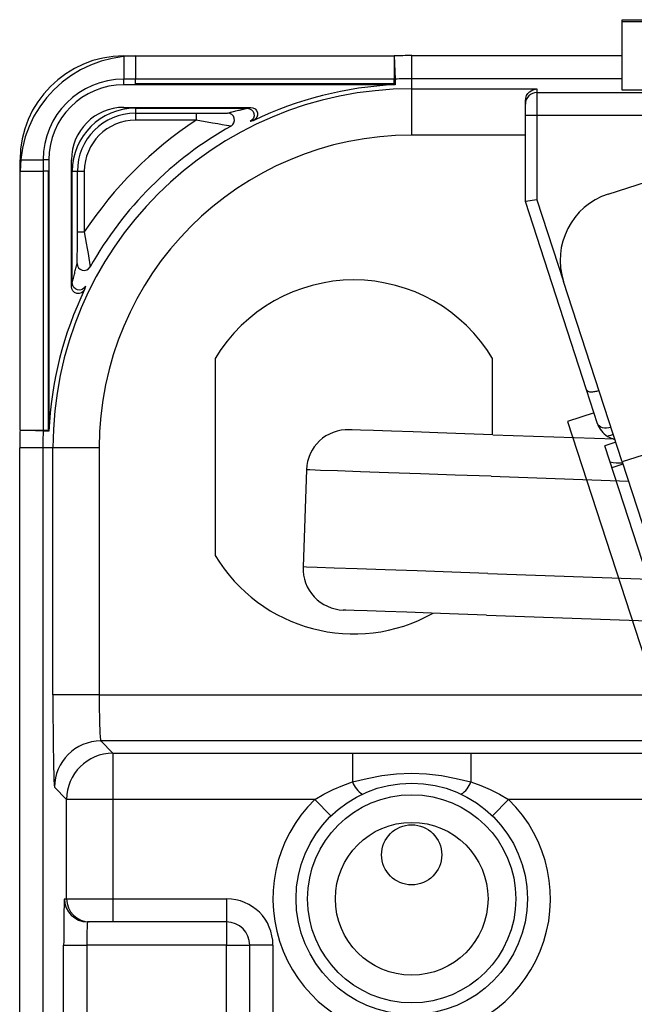
# Model space of a CAD drawing. Extents: x -528 to 604, y -21994 to -21206.
# Drawn here: x 268 to 294, y -21329 to -21286 of the extents above; entities that cross this region are included whole.
import ezdxf

# ---------------------------------------------------------------- set-up
doc = ezdxf.new("R2010")
doc.units = 0
doc.header["$LTSCALE"] = 18.874324
doc.layers.add('002', color=7, linetype='CONTINUOUS')

msp = doc.modelspace()

# ---------------------------------------------------------------- linework, layer by layer
at = {"layer": '002'}
for p, q in [((293.619454, -21286.331199), (295.419454, -21286.331199)), ((293.619454, -21286.424744), (293.619454, -21286.331199)), ((293.619454, -21289.372306), (293.619454, -21286.424744)), ((295.419454, -21286.424744), (293.619454, -21286.424744)), ((272.071515, -21287.900563), (283.757201, -21287.900563)), ((272.071515, -21287.900563), (272.071515, -21288.90041)), ((272.571515, -21287.900563), (283.757201, -21287.900563)), ((272.571515, -21287.900563), (272.571515, -21288.90041)), ((283.757201, -21287.900563), (283.802171, -21288.899399)), ((283.757201, -21287.900563), (283.757201, -21288.90041)), ((283.757201, -21287.900563), (283.802171, -21288.899399)), ((283.757201, -21287.900563), (283.757201, -21288.90041)), ((284.519454, -21287.883412), (293.619454, -21287.883412)), ((284.519454, -21287.883412), (293.619454, -21287.883412)), ((284.519454, -21288.88326), (284.519454, -21287.883412)), ((284.519454, -21288.88326), (284.519454, -21287.883412)), ((283.757201, -21288.90041), (272.071515, -21288.90041)), ((272.071515, -21289.145086), (272.071515, -21288.90041)), ((283.757201, -21288.90041), (272.571515, -21288.90041)), ((272.571515, -21289.110176), (272.571515, -21288.90041)), ((293.619454, -21288.88326), (284.519454, -21288.88326)), ((293.619454, -21288.88326), (284.519454, -21288.88326)), ((284.519454, -21289.320551), (284.519454, -21288.88326)), ((284.519454, -21289.320551), (284.519454, -21288.88326)), ((283.762726, -21289.145086), (272.071515, -21289.145086)), ((283.761935, -21289.110176), (272.571515, -21289.110176)), ((284.519454, -21289.320551), (289.935474, -21289.320551)), ((284.519454, -21289.320551), (289.935474, -21289.320551)), ((284.519454, -21291.320246), (284.519454, -21289.320551)), ((284.519454, -21291.320246), (284.519454, -21289.320551)), ((289.935474, -21289.320551), (289.935474, -21289.477341)), ((289.935474, -21289.320551), (289.935474, -21289.477341)), ((289.935474, -21289.477341), (289.935474, -21290.477189)), ((289.935474, -21289.477341), (289.935474, -21290.477189)), ((289.935474, -21289.477341), (305.415151, -21289.477341)), ((289.935474, -21289.477341), (305.415151, -21289.477341)), ((295.419454, -21289.372306), (293.619454, -21289.372306)), ((272.071515, -21290.121434), (277.558108, -21290.121434)), ((272.071515, -21290.121434), (272.071515, -21290.156344)), ((272.571515, -21290.156344), (277.407226, -21290.156344)), ((272.571515, -21290.156344), (272.571515, -21290.378115)), ((289.435474, -21289.977265), (289.435474, -21289.843562)), ((289.435474, -21289.977265), (289.435474, -21289.843562)), ((289.435474, -21290.477189), (289.435474, -21289.977265)), ((289.435474, -21290.477189), (289.435474, -21289.977265)), ((272.571515, -21290.378115), (275.196558, -21290.378115)), ((272.571515, -21290.378115), (275.196558, -21290.378115)), ((272.571515, -21290.378115), (272.571515, -21290.678069)), ((275.196558, -21290.378115), (275.196558, -21290.678069)), ((275.196558, -21290.378115), (275.196558, -21290.678069)), ((289.935474, -21290.477189), (289.435474, -21290.477189)), ((289.935474, -21290.477189), (289.435474, -21290.477189)), ((289.435474, -21294.191996), (289.435474, -21290.477189)), ((289.435474, -21294.191996), (289.435474, -21290.477189)), ((305.577586, -21290.477189), (289.935474, -21290.477189)), ((305.577586, -21290.477189), (289.935474, -21290.477189)), ((289.935474, -21290.477189), (289.935474, -21294.112804)), ((289.935474, -21290.477189), (289.935474, -21294.112804)), ((275.196558, -21290.678069), (272.571515, -21290.678069)), ((275.196558, -21290.678069), (272.571515, -21290.678069)), ((276.711616, -21290.926531), (276.707552, -21290.927568)), ((276.711755, -21290.926532), (276.707552, -21290.927568)), ((293.011385, -21293.871282), (302.52195, -21290.781112)), ((289.435474, -21291.320246), (284.519454, -21291.320246)), ((289.435474, -21291.320246), (284.519454, -21291.320246)), ((267.588817, -21304.068946), (267.588817, -21292.38326)), ((267.588817, -21292.38326), (268.588665, -21292.38326)), ((268.588665, -21292.38326), (268.588665, -21304.068946)), ((268.833341, -21292.38326), (268.588665, -21292.38326)), ((268.833341, -21292.38326), (268.833341, -21304.074472)), ((269.809689, -21297.869854), (269.809689, -21292.38326)), ((269.809689, -21292.38326), (269.844599, -21292.38326)), ((267.588817, -21304.068946), (267.588817, -21292.88326)), ((267.588817, -21292.88326), (268.588665, -21292.88326)), ((268.588665, -21292.88326), (268.588665, -21304.068946)), ((268.798431, -21292.88326), (268.588665, -21292.88326)), ((268.798431, -21292.88326), (268.798431, -21304.073681)), ((269.844599, -21297.718972), (269.844599, -21292.88326)), ((269.844599, -21292.88326), (270.06637, -21292.88326)), ((270.06637, -21295.508303), (270.06637, -21292.88326)), ((270.06637, -21292.88326), (270.366324, -21292.88326)), ((270.06637, -21295.508303), (270.06637, -21292.88326)), ((270.366324, -21292.88326), (270.366324, -21295.508303)), ((270.366324, -21292.88326), (270.366324, -21295.508303)), ((289.935474, -21294.112804), (289.435474, -21294.191996)), ((289.935474, -21294.112804), (289.435474, -21294.191996)), ((292.081318, -21302.335068), (289.435474, -21294.191996)), ((292.081318, -21302.335068), (289.435474, -21294.191996)), ((289.935474, -21294.112804), (291.085267, -21297.651502)), ((289.935474, -21294.112804), (291.085267, -21297.651502)), ((270.06637, -21295.508303), (270.366324, -21295.508303)), ((270.06637, -21295.508303), (270.366324, -21295.508303)), ((270.615823, -21297.019298), (270.614095, -21297.026044)), ((270.615823, -21297.019298), (270.614095, -21297.026044)), ((293.619206, -21305.450166), (291.085267, -21297.651502)), ((276.019454, -21300.975648), (276.019454, -21309.486751)), ((276.019454, -21300.975648), (276.019454, -21309.486751)), ((288.019454, -21304.270082), (288.019454, -21300.975648)), ((288.019454, -21304.270082), (288.019454, -21300.975648)), ((292.556545, -21303.797667), (292.081318, -21302.335068)), ((292.556545, -21303.797667), (292.081318, -21302.335068)), ((292.402037, -21303.322139), (291.260769, -21303.692959)), ((291.260769, -21303.692959), (294.598153, -21313.964369)), ((268.587653, -21304.113916), (267.588817, -21304.068946)), ((267.588817, -21304.068946), (268.588665, -21304.068946)), ((268.587653, -21304.113916), (267.588817, -21304.068946)), ((267.588817, -21304.068946), (268.588665, -21304.068946)), ((288.024839, -21304.27027), (293.295641, -21304.454336)), ((293.341091, -21304.594215), (292.865562, -21304.748723)), ((292.998526, -21304.337509), (292.985723, -21304.341669)), ((292.998526, -21304.337509), (292.985723, -21304.341669)), ((293.041268, -21304.323621), (292.998526, -21304.337509)), ((293.041268, -21304.323621), (292.998526, -21304.337509)), ((293.114403, -21304.299858), (293.041268, -21304.323621)), ((293.114403, -21304.299858), (293.041268, -21304.323621)), ((293.223002, -21304.264573), (293.114403, -21304.299858)), ((293.223002, -21304.264573), (293.114403, -21304.299858)), ((293.232935, -21304.261345), (293.223002, -21304.264573)), ((293.232935, -21304.261345), (293.223002, -21304.264573)), ((268.571515, -21304.831199), (267.571667, -21304.831199)), ((268.571515, -21304.831199), (267.571667, -21304.831199)), ((267.571667, -21335.581199), (267.571667, -21304.831199)), ((267.571667, -21335.581199), (267.571667, -21304.831199)), ((269.008805, -21304.831199), (268.571515, -21304.831199)), ((269.008805, -21304.831199), (268.571515, -21304.831199)), ((268.571515, -21304.831199), (268.571515, -21335.581199)), ((268.571515, -21304.831199), (268.571515, -21335.581199)), ((269.008805, -21315.510527), (269.008805, -21304.831199)), ((269.008805, -21315.510527), (269.008805, -21304.831199)), ((271.008501, -21304.831199), (269.008805, -21304.831199)), ((271.008501, -21304.831199), (269.008805, -21304.831199)), ((271.008501, -21304.831199), (271.008501, -21315.510527)), ((271.008501, -21304.831199), (271.008501, -21315.510527)), ((295.275895, -21312.166964), (292.865562, -21304.748723)), ((295.236002, -21304.924837), (293.619206, -21305.450166)), ((293.619206, -21305.450166), (295.473308, -21311.156505)), ((279.966887, -21305.78998), (279.820312, -21309.987421)), ((293.650108, -21305.545271), (293.174579, -21305.69978)), ((287.962016, -21306.069175), (293.887567, -21306.2761)), ((287.815441, -21310.266616), (294.811178, -21310.510913)), ((287.752617, -21312.065522), (294.748355, -21312.309819)), ((271.008501, -21315.510527), (269.008805, -21315.510527)), ((271.008501, -21315.510527), (269.008805, -21315.510527)), ((271.008501, -21315.510527), (296.106949, -21315.510527)), ((271.008501, -21315.510527), (296.106949, -21315.510527)), ((296.106949, -21317.510222), (271.077102, -21317.510222)), ((296.106949, -21317.510222), (271.077102, -21317.510222)), ((271.077102, -21317.510222), (271.601973, -21318.035093)), ((271.077102, -21317.510222), (271.601973, -21318.035093)), ((271.601973, -21318.035093), (281.961946, -21318.035093)), ((271.601973, -21318.035093), (281.961946, -21318.035093)), ((271.601973, -21318.035093), (271.601973, -21320.034788)), ((271.601973, -21318.035093), (271.601973, -21320.034788)), ((281.961946, -21318.035093), (281.961946, -21319.280643)), ((281.961946, -21318.035093), (281.961946, -21319.280643)), ((287.076962, -21318.035093), (295.725608, -21318.035093)), ((287.076962, -21318.035093), (295.725608, -21318.035093)), ((287.076962, -21318.035093), (287.076962, -21319.280643)), ((287.076962, -21318.035093), (287.076962, -21319.280643)), ((269.602277, -21320.034788), (269.077407, -21319.509917)), ((269.602277, -21320.034788), (269.077407, -21319.509917)), ((271.601973, -21320.034788), (269.602277, -21320.034788)), ((271.601973, -21320.034788), (269.602277, -21320.034788)), ((269.602277, -21324.331199), (269.602277, -21320.034788)), ((269.602277, -21324.331199), (269.602277, -21320.034788)), ((280.331275, -21320.034788), (271.601973, -21320.034788)), ((280.331275, -21320.034788), (271.601973, -21320.034788)), ((271.601973, -21320.034788), (271.601973, -21324.331199)), ((271.601973, -21320.034788), (271.601973, -21324.331199)), ((281.029304, -21320.750857), (280.331275, -21320.034788)), ((281.029304, -21320.750857), (280.331275, -21320.034788)), ((288.009604, -21320.750857), (288.707634, -21320.034788)), ((288.009604, -21320.750857), (288.707634, -21320.034788)), ((295.725608, -21320.034788), (288.707634, -21320.034788)), ((295.725608, -21320.034788), (288.707634, -21320.034788)), ((269.507715, -21324.331199), (269.602277, -21324.331199)), ((269.507715, -21324.331199), (269.602277, -21324.331199)), ((269.602277, -21324.331199), (271.601973, -21324.331199)), ((269.602277, -21324.331199), (271.601973, -21324.331199)), ((271.601973, -21324.331199), (276.519454, -21324.331199)), ((271.601973, -21324.331199), (276.519454, -21324.331199)), ((271.601973, -21324.331199), (271.601973, -21325.331199)), ((271.601973, -21324.331199), (271.601973, -21325.331199)), ((276.519454, -21324.331199), (276.519454, -21325.331199)), ((276.519454, -21324.331199), (276.519454, -21325.331199)), ((270.602125, -21325.331199), (270.507563, -21325.331199)), ((270.602125, -21325.331199), (270.507563, -21325.331199)), ((271.601973, -21325.331199), (270.602125, -21325.331199)), ((271.601973, -21325.331199), (270.602125, -21325.331199)), ((276.519454, -21325.331199), (271.601973, -21325.331199)), ((276.519454, -21325.331199), (271.601973, -21325.331199)), ((276.519454, -21325.331199), (276.519454, -21326.331199)), ((276.519454, -21325.331199), (276.519454, -21326.331199)), ((269.472805, -21333.831199), (269.472805, -21326.331199)), ((269.472805, -21333.831199), (269.472805, -21326.331199)), ((269.472805, -21326.331199), (270.472653, -21326.331199)), ((269.472805, -21326.331199), (270.472653, -21326.331199)), ((276.519454, -21326.331199), (270.472653, -21326.331199)), ((276.519454, -21326.331199), (270.472653, -21326.331199)), ((270.472653, -21326.331199), (270.472653, -21333.831199)), ((270.472653, -21326.331199), (270.472653, -21333.831199)), ((276.519454, -21333.831199), (276.519454, -21326.331199)), ((276.519454, -21333.831199), (276.519454, -21326.331199)), ((276.519454, -21326.331199), (277.519454, -21326.331199)), ((276.519454, -21326.331199), (277.519454, -21326.331199)), ((277.519454, -21335.831199), (277.519454, -21326.331199)), ((277.519454, -21335.831199), (277.519454, -21326.331199)), ((278.519454, -21326.331199), (277.519454, -21326.331199)), ((278.519454, -21326.331199), (277.519454, -21326.331199)), ((278.519454, -21326.331199), (278.519454, -21335.831199)), ((278.519454, -21326.331199), (278.519454, -21335.831199))]:
    msp.add_line(p, q, dxfattribs=at)
for points in [[(283.761935, -21289.110176), (283.761639, -21289.097066), (283.761342, -21289.083955), (283.761046, -21289.070845), (283.760749, -21289.057734), (283.760453, -21289.044624), (283.760157, -21289.031514), (283.759861, -21289.018403), (283.759565, -21289.005293), (283.759269, -21288.992183), (283.758973, -21288.979072), (283.758677, -21288.965962), (283.758382, -21288.952852), (283.758087, -21288.939741), (283.757791, -21288.926631), (283.757496, -21288.913521), (283.757201, -21288.90041)], [(283.762726, -21289.145086), (283.76238, -21289.129794), (283.762033, -21289.114502), (283.761687, -21289.099209), (283.761341, -21289.083917), (283.760995, -21289.068625), (283.76065, -21289.053333), (283.760304, -21289.03804), (283.759959, -21289.022748), (283.759613, -21289.007456), (283.759268, -21288.992164), (283.758923, -21288.976872), (283.758579, -21288.961579), (283.758234, -21288.946287), (283.75789, -21288.930995), (283.757545, -21288.915703), (283.757201, -21288.90041)], [(283.802171, -21288.899399), (283.802587, -21288.91685), (283.803003, -21288.934301), (283.80467, -21289.004107), (283.806341, -21289.073912), (283.806763, -21289.091532), (283.807186, -21289.109151)], [(283.802171, -21288.899399), (283.802587, -21288.91685), (283.803003, -21288.934301), (283.80467, -21289.004107), (283.806341, -21289.073912), (283.807182, -21289.108986), (283.808024, -21289.144059)], [(283.807186, -21289.109151), (283.80436, -21289.109274), (283.801533, -21289.109391), (283.798706, -21289.1095), (283.795879, -21289.109599), (283.793051, -21289.109691), (283.790223, -21289.109776), (283.787395, -21289.109852), (283.784567, -21289.10992), (283.781738, -21289.10998), (283.778909, -21289.110032), (283.77608, -21289.110076), (283.773251, -21289.110112), (283.770422, -21289.11014), (283.767593, -21289.11016), (283.764764, -21289.11017), (283.761935, -21289.110176)], [(283.808024, -21289.144059), (283.805195, -21289.144182), (283.802365, -21289.1443), (283.799535, -21289.144409), (283.796705, -21289.144508), (283.793874, -21289.144601), (283.791043, -21289.144685), (283.788212, -21289.144761), (283.785381, -21289.144829), (283.782549, -21289.144889), (283.779718, -21289.144942), (283.776886, -21289.144986), (283.774054, -21289.145022), (283.771222, -21289.14505), (283.76839, -21289.14507), (283.765558, -21289.14508), (283.762726, -21289.145086)], [(289.435474, -21289.843562), (289.454041, -21289.726593), (289.488314, -21289.614496), (289.539699, -21289.526657), (289.609482, -21289.453366), (289.762042, -21289.370246), (289.935474, -21289.320551)], [(289.435474, -21289.843562), (289.454041, -21289.726593), (289.488314, -21289.614496), (289.539699, -21289.526657), (289.609482, -21289.453366), (289.762042, -21289.370246), (289.935474, -21289.320551)], [(276.560623, -21290.36611), (276.619495, -21290.35078), (276.678383, -21290.335517), (276.738133, -21290.320161), (276.797914, -21290.304926), (276.858603, -21290.289575), (276.91932, -21290.274337), (276.980997, -21290.258984), (277.042704, -21290.243751), (277.105423, -21290.228397), (277.168172, -21290.213168), (277.231984, -21290.197815), (277.295825, -21290.182587), (277.360781, -21290.167226), (277.42577, -21290.152009), (277.491929, -21290.136679), (277.558108, -21290.121434)], [(276.560623, -21290.36611), (276.611043, -21290.352972), (276.661474, -21290.339883), (276.712537, -21290.326726), (276.763622, -21290.313658), (276.815365, -21290.300505), (276.867129, -21290.287434), (276.919582, -21290.27428), (276.972057, -21290.261212), (277.025252, -21290.248058), (277.078469, -21290.234992), (277.132437, -21290.221839), (277.186426, -21290.208774), (277.241197, -21290.195615), (277.295991, -21290.182558), (277.351602, -21290.169421), (277.407226, -21290.156344)], [(277.407226, -21290.156344), (277.506021, -21290.179658), (277.593839, -21290.221115), (277.660591, -21290.293444), (277.699792, -21290.387794), (277.706553, -21290.48975), (277.678844, -21290.584202), (277.618502, -21290.660376), (277.540243, -21290.725146)], [(277.558108, -21290.121434), (277.657249, -21290.144915), (277.745302, -21290.186648), (277.812076, -21290.259429), (277.851029, -21290.35429), (277.857251, -21290.456659), (277.828808, -21290.551256), (277.767668, -21290.627175), (277.688587, -21290.691477)], [(275.196558, -21290.378115), (275.400251, -21290.377877), (275.603946, -21290.377495), (275.800988, -21290.376827), (275.998021, -21290.375603), (276.175901, -21290.373912), (276.353798, -21290.372108), (276.423201, -21290.371307), (276.49257, -21290.369471), (276.526601, -21290.367919), (276.560623, -21290.36611)], [(275.196558, -21290.378115), (275.400251, -21290.377877), (275.603946, -21290.377495), (275.800988, -21290.376827), (275.998021, -21290.375603), (276.175901, -21290.373912), (276.353798, -21290.372108), (276.423201, -21290.371307), (276.49257, -21290.369471), (276.526601, -21290.367919), (276.560623, -21290.36611)], [(276.707552, -21290.927568), (276.61262, -21290.914762), (276.517777, -21290.901361), (276.326018, -21290.871195), (276.134598, -21290.838803), (275.90695, -21290.800208), (275.679318, -21290.761576), (275.437907, -21290.720017), (275.196558, -21290.678069)], [(276.707552, -21290.927568), (276.61262, -21290.914762), (276.517777, -21290.901361), (276.326018, -21290.871195), (276.134598, -21290.838803), (275.90695, -21290.800208), (275.679318, -21290.761576), (275.437907, -21290.720017), (275.196558, -21290.678069)], [(277.688587, -21290.691477), (277.666232, -21290.696503), (277.643881, -21290.701548), (277.592318, -21290.713301), (277.540775, -21290.725148)], [(270.054364, -21296.872369), (270.056175, -21296.838321), (270.057727, -21296.804265), (270.059564, -21296.734847), (270.060365, -21296.665396), (270.062172, -21296.487123), (270.063864, -21296.308867), (270.065086, -21296.111721), (270.065753, -21295.914567), (270.066133, -21295.711434), (270.06637, -21295.508303)], [(270.054364, -21296.872369), (270.056175, -21296.838321), (270.057727, -21296.804265), (270.059564, -21296.734847), (270.060365, -21296.665396), (270.062172, -21296.487123), (270.063864, -21296.308867), (270.065086, -21296.111721), (270.065753, -21295.914567), (270.066133, -21295.711434), (270.06637, -21295.508303)], [(270.366324, -21295.508303), (270.408073, -21295.748508), (270.449438, -21295.988774), (270.488159, -21296.216911), (270.526844, -21296.445066), (270.559337, -21296.63706), (270.589596, -21296.829394), (270.603007, -21296.924301), (270.615823, -21297.019298)], [(270.366324, -21295.508303), (270.408073, -21295.748508), (270.449438, -21295.988774), (270.488159, -21296.216911), (270.526844, -21296.445066), (270.559337, -21296.63706), (270.589596, -21296.829394), (270.603007, -21296.924301), (270.615823, -21297.019298)], [(269.844599, -21297.718972), (269.857675, -21297.663347), (269.870813, -21297.607737), (269.88387, -21297.552942), (269.897029, -21297.498171), (269.910094, -21297.444182), (269.923247, -21297.390214), (269.936313, -21297.336997), (269.949467, -21297.283803), (269.962535, -21297.231328), (269.975689, -21297.178874), (269.98876, -21297.127111), (270.001912, -21297.075368), (270.014981, -21297.024282), (270.028137, -21296.97322), (270.041226, -21296.922788), (270.054364, -21296.872369)], [(269.809689, -21297.869854), (269.81187, -21297.860335), (269.814052, -21297.850816), (269.816233, -21297.841322), (269.818416, -21297.83183), (269.820596, -21297.822362), (269.82278, -21297.812895), (269.82496, -21297.803452), (269.827143, -21297.79401), (269.829324, -21297.784593), (269.831507, -21297.775176), (269.833688, -21297.765784), (269.835871, -21297.756392), (269.838051, -21297.747024), (269.840235, -21297.737657), (269.842416, -21297.728314), (269.844599, -21297.718972)], [(270.413401, -21297.851989), (270.348694, -21297.930199), (270.272593, -21297.990525), (270.178162, -21298.01828), (270.076213, -21298.011576), (269.981833, -21297.972422), (269.909463, -21297.905702), (269.867948, -21297.817837), (269.844599, -21297.718972)], [(270.413406, -21297.853731), (270.408746, -21297.873113), (270.404133, -21297.892506), (270.391751, -21297.946377), (270.379731, -21298.000333)], [(270.379731, -21298.000333), (270.315463, -21298.079388), (270.239582, -21298.140519), (270.145002, -21298.168986), (270.042641, -21298.162796), (269.947758, -21298.123869), (269.874952, -21298.057109), (269.833188, -21297.969031), (269.809689, -21297.869854)], [(292.081318, -21302.335068), (292.088703, -21302.350895), (292.100082, -21302.365268), (292.115358, -21302.378066), (292.134401, -21302.389178), (292.157048, -21302.398511), (292.183106, -21302.405984), (292.212352, -21302.411534), (292.244538, -21302.415114), (292.279388, -21302.416692), (292.316605, -21302.416256), (292.355872, -21302.413808), (292.396853, -21302.409371), (292.4392, -21302.402982), (292.48255, -21302.394695), (292.526534, -21302.384581), (292.570777, -21302.372726), (292.614901, -21302.359232)], [(292.081318, -21302.335068), (292.088703, -21302.350895), (292.100082, -21302.365268), (292.115358, -21302.378066), (292.134401, -21302.389178), (292.157048, -21302.398511), (292.183106, -21302.405984), (292.212352, -21302.411534), (292.244538, -21302.415114), (292.279388, -21302.416692), (292.316605, -21302.416256), (292.355872, -21302.413808), (292.396853, -21302.409371), (292.4392, -21302.402982), (292.48255, -21302.394695), (292.526534, -21302.384581), (292.570777, -21302.372726), (292.614901, -21302.359232)], [(293.133818, -21303.956296), (293.039092, -21303.980422), (292.944097, -21303.991588), (292.852482, -21303.989363), (292.767769, -21303.973834), (292.693213, -21303.945597), (292.631679, -21303.905738), (292.585532, -21303.855788), (292.556545, -21303.797667)], [(293.133818, -21303.956296), (293.039092, -21303.980422), (292.944097, -21303.991588), (292.852482, -21303.989363), (292.767769, -21303.973834), (292.693213, -21303.945597), (292.631679, -21303.905738), (292.585532, -21303.855788), (292.556545, -21303.797667)], [(268.832314, -21304.119769), (268.814863, -21304.11935), (268.797411, -21304.118931), (268.727606, -21304.117258), (268.657801, -21304.115589), (268.622727, -21304.114753), (268.587653, -21304.113916)], [(268.588665, -21304.068946), (268.601775, -21304.069242), (268.614886, -21304.069537), (268.627996, -21304.069832), (268.641106, -21304.070127), (268.654217, -21304.070423), (268.667327, -21304.070718), (268.680437, -21304.071014), (268.693548, -21304.07131), (268.706658, -21304.071606), (268.719768, -21304.071902), (268.732879, -21304.072198), (268.745989, -21304.072494), (268.7591, -21304.072791), (268.77221, -21304.073087), (268.78532, -21304.073384), (268.798431, -21304.073681)], [(268.798431, -21304.073681), (268.798425, -21304.07651), (268.798415, -21304.079339), (268.798395, -21304.082168), (268.798366, -21304.084997), (268.79833, -21304.087826), (268.798286, -21304.090654), (268.798234, -21304.093483), (268.798174, -21304.096312), (268.798106, -21304.09914), (268.79803, -21304.101968), (268.797946, -21304.104796), (268.797854, -21304.107624), (268.797755, -21304.110451), (268.797646, -21304.113278), (268.797529, -21304.116105), (268.797406, -21304.118931)], [(268.798431, -21304.073681), (268.800612, -21304.07373), (268.802794, -21304.07378), (268.804976, -21304.073829), (268.807158, -21304.073878), (268.80934, -21304.073928), (268.811522, -21304.073977), (268.813704, -21304.074027), (268.815886, -21304.074076), (268.818067, -21304.074126), (268.820249, -21304.074175), (268.822431, -21304.074224), (268.824613, -21304.074274), (268.826795, -21304.074323), (268.828977, -21304.074373), (268.831159, -21304.074422), (268.833341, -21304.074472)], [(268.833341, -21304.074472), (268.833335, -21304.077304), (268.833325, -21304.080135), (268.833305, -21304.082967), (268.833276, -21304.085799), (268.83324, -21304.088631), (268.833196, -21304.091463), (268.833144, -21304.094295), (268.833084, -21304.097126), (268.833016, -21304.099958), (268.83294, -21304.102789), (268.832855, -21304.10562), (268.832763, -21304.10845), (268.832663, -21304.111281), (268.832555, -21304.114111), (268.832437, -21304.11694), (268.832314, -21304.119769)], [(288.024839, -21304.27027), (286.816012, -21304.228062), (285.653647, -21304.187472), (284.582395, -21304.150062), (283.643443, -21304.117272), (282.872867, -21304.090361), (282.300275, -21304.070363), (281.947669, -21304.058055), (281.828616, -21304.053898)], [(292.985723, -21304.341669), (293.060888, -21304.381293), (293.137742, -21304.417738), (293.197624, -21304.440873), (293.259433, -21304.457367), (293.279008, -21304.460755), (293.298676, -21304.463676)], [(292.985723, -21304.341669), (293.060888, -21304.381293), (293.137742, -21304.417738), (293.197624, -21304.440873), (293.259433, -21304.457367), (293.279008, -21304.460755), (293.298676, -21304.463676)], [(287.962016, -21306.069175), (286.402244, -21306.014704), (284.902413, -21305.962334), (283.520166, -21305.914062), (282.308605, -21305.871757), (281.31431, -21305.83703), (280.57548, -21305.811229), (280.120511, -21305.795344), (279.966887, -21305.78998)], [(287.815441, -21310.266616), (286.255669, -21310.212145), (284.755837, -21310.159775), (283.373583, -21310.111503), (282.162029, -21310.069198), (281.167735, -21310.034471), (280.428905, -21310.008677), (279.973935, -21309.992785), (279.820312, -21309.987421)], [(287.752617, -21312.065522), (286.543798, -21312.023307), (285.381425, -21311.982716), (284.310181, -21311.945307), (283.371229, -21311.912517), (282.600645, -21311.885613), (282.028053, -21311.865615), (281.675454, -21311.853299), (281.556394, -21311.849142)], [(269.008805, -21315.510527), (269.009096, -21315.875511), (269.009968, -21316.23745), (269.011412, -21316.593324), (269.013417, -21316.940164), (269.015966, -21317.275076), (269.019038, -21317.595266), (269.022607, -21317.898063), (269.026643, -21318.18094), (269.031113, -21318.441537), (269.03598, -21318.67768), (269.041202, -21318.887398), (269.046736, -21319.068943), (269.052537, -21319.220799), (269.058555, -21319.341699), (269.064741, -21319.430634), (269.071042, -21319.486864), (269.077407, -21319.509917)], [(269.008805, -21315.510527), (269.009096, -21315.875511), (269.009968, -21316.23745), (269.011412, -21316.593324), (269.013417, -21316.940164), (269.015966, -21317.275076), (269.019038, -21317.595266), (269.022607, -21317.898063), (269.026643, -21318.18094), (269.031113, -21318.441537), (269.03598, -21318.67768), (269.041202, -21318.887398), (269.046736, -21319.068943), (269.052537, -21319.220799), (269.058555, -21319.341699), (269.064741, -21319.430634), (269.071042, -21319.486864), (269.077407, -21319.509917)], [(271.008501, -21315.510527), (271.008792, -21315.693019), (271.009663, -21315.873988), (271.011107, -21316.051925), (271.013112, -21316.225345), (271.015661, -21316.392801), (271.018733, -21316.552896), (271.022302, -21316.704295), (271.026338, -21316.845733), (271.030809, -21316.976032), (271.035675, -21317.094103), (271.040897, -21317.198962), (271.046432, -21317.289735), (271.052232, -21317.365663), (271.05825, -21317.426113), (271.064436, -21317.470581), (271.070738, -21317.498695), (271.077102, -21317.510222)], [(271.008501, -21315.510527), (271.008792, -21315.693019), (271.009663, -21315.873988), (271.011107, -21316.051925), (271.013112, -21316.225345), (271.015661, -21316.392801), (271.018733, -21316.552896), (271.022302, -21316.704295), (271.026338, -21316.845733), (271.030809, -21316.976032), (271.035675, -21317.094103), (271.040897, -21317.198962), (271.046432, -21317.289735), (271.052232, -21317.365663), (271.05825, -21317.426113), (271.064436, -21317.470581), (271.070738, -21317.498695), (271.077102, -21317.510222)], [(281.961946, -21318.035093), (282.600607, -21318.035647), (283.239268, -21318.036284), (283.877983, -21318.036987), (284.516699, -21318.037339), (285.156254, -21318.036991), (285.79581, -21318.036289), (286.436386, -21318.03565), (287.076962, -21318.035093)], [(281.961946, -21318.035093), (282.600607, -21318.035647), (283.239268, -21318.036284), (283.877983, -21318.036987), (284.516699, -21318.037339), (285.156254, -21318.036991), (285.79581, -21318.036289), (286.436386, -21318.03565), (287.076962, -21318.035093)], [(281.961946, -21319.280643), (282.590619, -21319.128941), (283.224143, -21319.003451), (283.863478, -21318.926051), (284.507679, -21318.89982), (285.159361, -21318.92475), (285.806169, -21319.002099), (286.444022, -21319.128054), (287.076962, -21319.280643)], [(281.961946, -21319.280643), (282.590619, -21319.128941), (283.224143, -21319.003451), (283.863478, -21318.926051), (284.507679, -21318.89982), (285.159361, -21318.92475), (285.806169, -21319.002099), (286.444022, -21319.128054), (287.076962, -21319.280643)], [(280.331275, -21320.034788), (280.722358, -21319.807809), (281.123055, -21319.601624), (281.53774, -21319.430836), (281.961946, -21319.280643)], [(280.331275, -21320.034788), (280.722358, -21319.807809), (281.123055, -21319.601624), (281.53774, -21319.430836), (281.961946, -21319.280643)], [(287.076962, -21319.280643), (287.501802, -21319.431087), (287.917088, -21319.60219), (288.317155, -21319.808122), (288.707634, -21320.034788)], [(287.076962, -21319.280643), (287.501802, -21319.431087), (287.917088, -21319.60219), (288.317155, -21319.808122), (288.707634, -21320.034788)], [(269.507715, -21324.331199), (269.504673, -21324.33881), (269.501653, -21324.361584), (269.49868, -21324.399348), (269.495775, -21324.451814), (269.492962, -21324.518584), (269.49026, -21324.599149), (269.487692, -21324.692895), (269.485276, -21324.799111), (269.48303, -21324.916986), (269.480973, -21325.045624), (269.479119, -21325.184047), (269.477482, -21325.331199), (269.476076, -21325.485963), (269.474911, -21325.647159), (269.473995, -21325.813561), (269.473336, -21325.983903), (269.472938, -21326.156888), (269.472805, -21326.331199)], [(269.507715, -21324.331199), (269.504673, -21324.33881), (269.501653, -21324.361584), (269.49868, -21324.399348), (269.495775, -21324.451814), (269.492962, -21324.518584), (269.49026, -21324.599149), (269.487692, -21324.692895), (269.485276, -21324.799111), (269.48303, -21324.916986), (269.480973, -21325.045624), (269.479119, -21325.184047), (269.477482, -21325.331199), (269.476076, -21325.485963), (269.474911, -21325.647159), (269.473995, -21325.813561), (269.473336, -21325.983903), (269.472938, -21326.156888), (269.472805, -21326.331199)], [(270.507563, -21325.331199), (270.504521, -21325.335005), (270.501501, -21325.346392), (270.498528, -21325.365274), (270.495623, -21325.391507), (270.492809, -21325.424892), (270.490108, -21325.465174), (270.487539, -21325.512047), (270.485123, -21325.565155), (270.482878, -21325.624093), (270.48082, -21325.688412), (270.478966, -21325.757623), (270.47733, -21325.831199), (270.475924, -21325.908581), (270.474758, -21325.989179), (270.473843, -21326.07238), (270.473183, -21326.157551), (270.472786, -21326.244044), (270.472653, -21326.331199)], [(270.507563, -21325.331199), (270.504521, -21325.335005), (270.501501, -21325.346392), (270.498528, -21325.365274), (270.495623, -21325.391507), (270.492809, -21325.424892), (270.490108, -21325.465174), (270.487539, -21325.512047), (270.485123, -21325.565155), (270.482878, -21325.624093), (270.48082, -21325.688412), (270.478966, -21325.757623), (270.47733, -21325.831199), (270.475924, -21325.908581), (270.474758, -21325.989179), (270.473843, -21326.07238), (270.473183, -21326.157551), (270.472786, -21326.244044), (270.472653, -21326.331199)]]:
    msp.add_lwpolyline(points, dxfattribs=at)
for centre, radius in [((284.519454, -21324.331199), 5), ((284.519454, -21324.331199), 5), ((284.519454, -21324.331199), 4.5), ((284.519454, -21324.331199), 4.5), ((284.519454, -21324.331199), 3.3), ((284.519454, -21324.331199), 3.3), ((284.519454, -21322.431199), 1.3), ((284.519454, -21322.431199), 1.3)]:
    msp.add_circle(centre, radius, dxfattribs=at)
for centre, radius, start, end in [((272.571515, -21292.88326), 4.982697, 90, 180), ((272.071515, -21292.38326), 4.482697, 90, 180), ((284.519454, -21304.831199), 16.947787, 90, 92.577836), ((284.519454, -21304.831199), 16.947787, 90, 92.577836), ((272.071515, -21292.38326), 3.48285, 90, 180), ((283.757194, -21287.900258), 1.000152, 270.000393, 272.577443), ((283.757194, -21287.900258), 1.000152, 270.000393, 272.577443), ((284.519454, -21304.831199), 15.947939, 90, 92.577836), ((284.519454, -21304.831199), 15.947939, 90, 92.577836), ((272.071515, -21292.38326), 3.238174, 90, 180), ((284.519454, -21304.831199), 15.510649, 90, 180), ((284.519454, -21304.831199), 15.510649, 90, 180), ((284.519454, -21304.831199), 15.703264, 92.596651, 115.785079), ((289.935436, -21289.977303), 0.499962, 89.995637, 179.995636), ((289.935436, -21289.977303), 0.499962, 89.995637, 179.995636), ((272.071515, -21292.38326), 2.261826, 90, 180), ((272.571515, -21292.88326), 2.726916, 90, 180), ((272.571515, -21292.88326), 2.505145, 90, 180), ((276.559856, -21290.666265), 0.300156, 299.476373, 89.85354), ((276.559856, -21290.666265), 0.300156, 299.476373, 89.85354), ((284.519454, -21304.831199), 16.947787, 123.373544, 146.626456), ((272.571515, -21292.88326), 2.205191, 90, 180), ((284.519454, -21304.831199), 16.947787, 123.373544, 146.626456), ((284.519454, -21304.831199), 15.947939, 119.329914, 150.670086), ((284.519454, -21304.831199), 15.947939, 119.329914, 150.670086), ((284.519454, -21304.831199), 13.510954, 90, 180), ((284.519454, -21304.831199), 13.510954, 90, 180), ((293.938436, -21296.724451), 3, 108, 198), ((270.354519, -21296.871601), 0.300156, 180.14646, 330.523627), ((270.354519, -21296.871601), 0.300156, 180.14646, 330.523627), ((282.019454, -21304.581199), 7, 31.002719, 148.997281), ((282.019454, -21304.581199), 7, 31.002719, 148.997281), ((284.519454, -21304.831199), 15.703264, 154.214921, 177.403349), ((293.507602, -21303.48865), 1, 198, 238.541602), ((293.507602, -21303.48865), 1, 198, 238.541602), ((284.519454, -21304.831199), 16.947787, 177.422164, 180), ((284.519454, -21304.831199), 16.947787, 177.422164, 180), ((284.519454, -21304.831199), 15.947939, 177.422164, 180), ((284.519454, -21304.831199), 15.947939, 177.422164, 180), ((267.588513, -21304.06894), 1.000152, 357.422557, 359.999607), ((267.588513, -21304.06894), 1.000152, 357.422557, 359.999607), ((281.765793, -21305.852799), 1.8, 88, 178), ((293.507602, -21303.48865), 2, 258, 273.522488), ((282.019454, -21305.881199), 7, 211.002719, 299.311707), ((282.019454, -21305.881199), 7, 211.002719, 299.311707), ((281.619216, -21310.05024), 1.8, 178, 268), ((271.077816, -21319.510631), 2.000409, 90.020437, 179.979563), ((271.077816, -21319.510631), 2.000409, 90.020437, 179.979563), ((271.602686, -21320.035501), 2.000409, 90.020437, 179.979563), ((271.602686, -21320.035501), 2.000409, 90.020437, 179.979563), ((282.876437, -21318.977699), 0.963363, 198.328513, 239.54859), ((282.876437, -21318.977699), 0.963363, 198.328513, 239.54859), ((286.162471, -21318.977699), 0.963363, 300.45141, 341.671487), ((286.162471, -21318.977699), 0.963363, 300.45141, 341.671487), ((284.519454, -21324.331199), 6, 134.269158, 45.730842), ((284.519454, -21324.331199), 6, 134.269158, 45.730842), ((270.507639, -21324.331276), 0.999924, 179.995637, 269.995636), ((270.507639, -21324.331276), 0.999924, 179.995637, 269.995636), ((270.602201, -21324.331276), 0.999924, 179.995637, 269.995636), ((270.602201, -21324.331276), 0.999924, 179.995637, 269.995636), ((276.519454, -21326.331199), 2, 0, 90), ((276.519454, -21326.331199), 2, 0, 90), ((276.519454, -21326.331199), 1, 0, 90), ((276.519454, -21326.331199), 1, 0, 90)]:
    msp.add_arc(centre, radius, start, end, dxfattribs=at)

doc.saveas('drawing.dxf')
